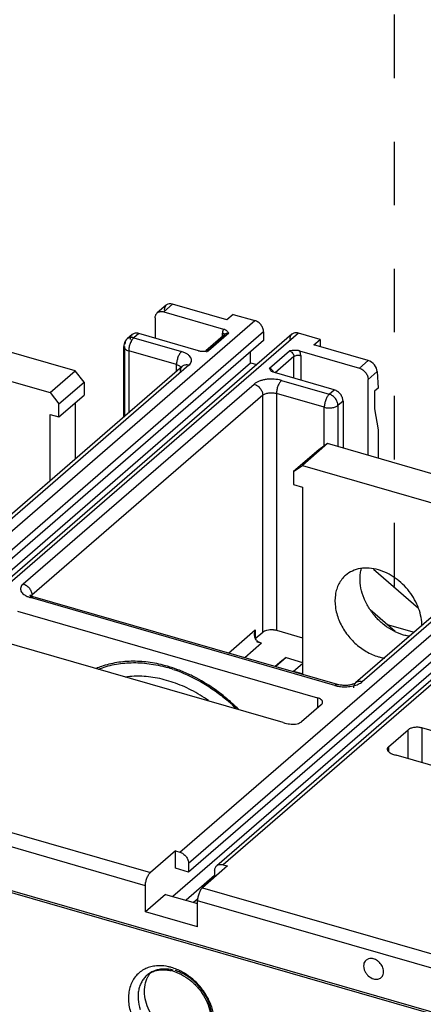
# Model space of a CAD drawing. Units: inches. Extents: x 0 to 34, y -25 to 22.
# Drawn here: x 27.5 to 28.7, y 13.3 to 16.2 of the extents above; entities that cross this region are included whole.
import ezdxf

# ---------------------------------------------------------------- set-up
doc = ezdxf.new("R2010")
doc.units = ezdxf.units.IN
doc.header["$LTSCALE"] = 1.87
doc.header["$MEASUREMENT"] = 0
doc.linetypes.add('DASHED', pattern=[0.2, 0.1, -0.1])
doc.layers.get('0').update_dxf_attribs({"linetype": 'CONTINUOUS'})

msp = doc.modelspace()

# ---------------------------------------------------------------- linework, layer by layer
at = {"color": 4, "linetype": 'DASHED'}
msp.add_line((28.5972, 17.7216), (28.5972, 14.3566), dxfattribs=at)
at = {"color": 6, "linetype": 'Continuous'}
for p, q in [((27.9268, 15.3705), (27.9007, 15.3479)), ((28.1055, 15.3272), (27.9456, 15.3734)), ((27.8944, 15.333), (27.8944, 15.2733)), ((27.92, 15.3512), (28.096, 15.3003)), ((28.1241, 15.3434), (28.1055, 15.3272)), ((28.1241, 15.3434), (28.188, 15.3249)), ((27.6597, 15.177), (27.2122, 15.3062)), ((28.2966, 15.2848), (26.8866, 14.0637)), ((27.8268, 15.284), (27.8121, 15.2712)), ((28.0222, 15.2364), (27.8462, 15.2872)), ((28.1011, 15.2859), (28.0434, 15.236)), ((28.1095, 15.2898), (28.1108, 15.2876)), ((28.2136, 15.292), (28.2136, 15.2664)), ((28.3798, 15.2696), (28.3159, 15.288)), ((28.2136, 15.2664), (26.8037, 14.0454)), ((27.8019, 15.0409), (27.8019, 15.2489)), ((28.3612, 15.2534), (28.3798, 15.2696)), ((28.521, 15.2073), (28.3612, 15.2534)), ((28.3798, 15.2696), (28.3798, 15.248)), ((27.1384, 15.2422), (27.5859, 15.113)), ((28.0439, 15.2354), (28.0517, 15.2364)), ((28.1753, 15.2008), (28.1753, 15.2332)), ((28.3193, 15.2359), (28.4954, 15.1851)), ((26.7579, 13.9733), (28.1753, 15.2008)), ((27.9743, 15.1903), (27.2952, 14.6021)), ((28.1753, 15.2008), (28.1935, 15.1955)), ((27.5859, 15.113), (27.6597, 15.177)), ((27.6853, 15.144), (27.6597, 15.177)), ((28.2455, 15.172), (28.2416, 15.1734)), ((28.4215, 15.1211), (28.2455, 15.172)), ((28.5479, 15.1755), (28.5505, 15.1265)), ((27.6115, 15.0801), (27.6853, 15.144)), ((27.6853, 15.144), (27.6853, 15.1057)), ((28.5209, 14.9284), (28.5209, 15.1521)), ((27.5859, 15.113), (27.6115, 15.0801)), ((27.6115, 15.0417), (27.6853, 15.1057)), ((28.5505, 15.1265), (28.5394, 15.117)), ((28.5394, 15.117), (28.5394, 15.0658)), ((27.6115, 15.0417), (27.6115, 15.0801)), ((27.6597, 15.0835), (27.6597, 14.9178)), ((28.4471, 15.0882), (28.4471, 14.9497)), ((27.5859, 14.8539), (27.5859, 15.0491)), ((27.5859, 15.0491), (27.6115, 15.0417)), ((28.5394, 15.0658), (28.5505, 15.0038)), ((28.5505, 15.0038), (28.5505, 14.9198)), ((28.4013, 14.9629), (28.3275, 14.899)), ((28.4013, 14.9629), (28.3757, 14.9447)), ((28.8488, 14.8337), (28.4013, 14.9629)), ((29.4856, 14.9415), (28.0757, 13.7205)), ((28.3757, 14.9447), (28.3019, 14.8808)), ((29.4027, 14.9231), (27.9927, 13.7021)), ((28.3019, 14.8808), (28.3275, 14.899)), ((28.3275, 14.899), (28.775, 14.7698)), ((28.3019, 14.8808), (28.3019, 14.8424)), ((29.3643, 14.8575), (27.947, 13.6301)), ((28.3019, 14.8424), (28.3275, 14.835)), ((29.1634, 14.847), (28.4843, 14.2589)), ((28.3275, 14.835), (28.3275, 14.2853)), ((28.5366, 14.5935), (28.6687, 14.4792)), ((27.529, 14.5152), (27.5263, 14.5167)), ((27.5275, 14.5134), (27.5278, 14.5114)), ((28.4311, 14.2541), (27.5361, 14.5125)), ((27.49, 14.4695), (28.3723, 14.2148)), ((28.6006, 14.4103), (28.5273, 14.4738)), ((28.1889, 14.3892), (28.211, 14.4084)), ((28.2514, 14.4138), (28.3275, 14.3918)), ((28.5772, 14.4305), (28.6562, 14.4077)), ((28.2709, 14.1418), (27.4142, 14.3891)), ((28.2071, 14.3754), (28.1943, 14.3791)), ((28.267, 14.324), (28.2475, 14.3071)), ((28.2798, 14.3331), (28.2492, 14.3066)), ((28.2798, 14.3331), (28.267, 14.324)), ((28.2798, 14.3331), (28.3275, 14.3193)), ((28.3275, 14.3148), (28.3019, 14.2926)), ((28.3275, 14.2853), (28.3019, 14.2926)), ((25.6283, 14.1737), (30.2568, 12.8376)), ((25.6411, 14.1764), (30.244, 12.8477)), ((28.3831, 14.1946), (28.3253, 14.1446)), ((28.581, 14.0708), (28.6388, 14.1208)), ((29.5613, 13.8715), (28.6791, 14.1262)), ((29.46, 13.7985), (28.6033, 14.0458)), ((27.9544, 13.7643), (27.8806, 13.7004)), ((27.9544, 13.7132), (27.9544, 13.7643)), ((27.9544, 13.7643), (27.9672, 13.7606)), ((27.9927, 13.7021), (27.9544, 13.7132)), ((27.9927, 13.7277), (27.9927, 13.7021)), ((28.1078, 13.72), (28.034, 13.6561)), ((28.095, 13.7237), (28.1078, 13.72)), ((28.0695, 13.6918), (27.9854, 13.619)), ((28.0695, 13.7055), (28.0695, 13.6868)), ((27.8658, 13.5853), (27.8658, 13.662)), ((27.9249, 13.6365), (27.8658, 13.5853)), ((27.9249, 13.6365), (28.0192, 13.6092)), ((28.0181, 13.6217), (28.0075, 13.6126)), ((28.0192, 13.541), (28.0192, 13.6177)), ((28.0192, 13.541), (27.8658, 13.5853)), ((28.5225, 13.4469), (28.5148, 13.4428))]:
    msp.add_line(p, q, dxfattribs=at)
at = {"color": 9, "linetype": 'Continuous'}
for p, q in [((27.9456, 15.3734), (27.92, 15.3512)), ((26.7781, 14.1039), (28.188, 15.3249)), ((28.2136, 15.292), (26.8037, 14.0709)), ((28.3159, 15.288), (26.906, 14.067)), ((27.8462, 15.2872), (27.8314, 15.2744)), ((27.8314, 15.2744), (27.9721, 15.2338)), ((28.0458, 15.2333), (28.098, 15.2785)), ((28.1108, 15.2876), (28.0517, 15.2364)), ((28.0926, 15.2786), (28.0926, 15.2885)), ((28.1011, 15.2859), (28.1011, 15.2859)), ((27.8022, 15.2509), (27.8019, 15.2489)), ((27.8058, 15.0443), (27.8058, 15.2489)), ((27.8166, 15.2361), (27.8166, 15.0537)), ((27.9573, 15.1955), (27.8166, 15.2361)), ((28.2307, 15.1847), (28.2898, 15.2359)), ((28.3026, 15.2194), (28.2472, 15.1715)), ((28.3026, 15.1555), (28.3026, 15.2194)), ((28.3227, 15.2221), (28.3227, 15.1497)), ((27.9937, 15.1935), (27.3145, 14.6054)), ((27.9573, 15.1755), (27.9573, 15.1955)), ((28.4954, 15.1851), (28.521, 15.2073)), ((28.5479, 15.1755), (28.5209, 15.1521)), ((27.5063, 14.55), (28.1855, 15.1381)), ((28.2661, 15.149), (28.4068, 15.1084)), ((28.211, 15.1052), (27.5319, 14.517)), ((28.211, 14.4084), (28.211, 15.1052)), ((28.2514, 15.1106), (28.2514, 14.4138)), ((28.392, 15.07), (28.2514, 15.1106)), ((28.4068, 15.1084), (28.4215, 15.1211)), ((28.392, 14.9563), (28.392, 15.07)), ((28.4471, 15.0882), (28.4323, 15.0754)), ((28.4323, 15.0754), (28.4323, 14.9539)), ((27.9672, 13.7606), (29.3771, 14.9817)), ((29.4027, 14.9487), (27.9927, 13.7277)), ((29.505, 14.9448), (28.095, 13.7237)), ((29.1828, 14.8503), (28.5036, 14.2621)), ((28.4229, 14.2513), (27.5279, 14.5097)), ((27.5294, 14.5143), (27.5308, 14.516)), ((27.5308, 14.516), (27.5319, 14.517)), ((27.5319, 14.517), (27.5319, 14.5141)), ((28.1103, 14.3467), (28.1889, 14.4148)), ((28.1889, 14.4148), (28.1889, 14.3914)), ((28.2071, 14.3754), (28.158, 14.3329)), ((28.1943, 14.3791), (28.1943, 14.3825)), ((28.3723, 14.2148), (28.3723, 14.1853)), ((28.6388, 14.0356), (28.6388, 14.1208)), ((28.6791, 14.1262), (28.6791, 14.0239)), ((28.581, 14.0708), (28.581, 14.0567)), ((26.8449, 13.9994), (27.8806, 13.7004)), ((27.8658, 13.662), (26.8302, 13.961)), ((28.034, 13.6561), (29.0697, 13.3571)), ((29.0549, 13.3188), (28.0192, 13.6177))]:
    msp.add_line(p, q, dxfattribs=at)
for centre, radius, start, end in [((28.1066, 15.2796), 0.00834, 131.1446, 145.4473), ((28.226, 15.1674), 0.0176, 19.3071, 26.2695), ((27.5523, 14.5919), 0.0857, 250.5636, 253.5159), ((27.9034, 13.3382), 0.0877, 109.7575, 118.9134), ((27.8973, 13.2688), 0.159, 70.4791, 73.4782)]:
    msp.add_arc(centre, radius, start, end, dxfattribs=at)
at = {"color": 6, "linetype": 'Continuous'}
for centre, radius, start, end in [((27.8316, 15.2489), 0.0297, 164.6912, 179.9583), ((27.8314, 15.2489), 0.0295, 130.891, 164.6587), ((28.0304, 15.3689), 0.1341, 274.9762, 275.781), ((28.2179, 15.1608), 0.0243, 37.8997, 43.9989), ((28.2494, 15.1913), 0.0195, 224.0047, 233.851), ((27.5124, 14.5096), 0.0156, 0.2045, 6.7478), ((28.239, 14.371), 0.0445, 73.9238, 76.1183), ((28.2191, 14.4112), 0.038, 229.0978, 232.2325), ((27.8206, 14.0663), 0.2549, 109.2834, 112.8189), ((27.8177, 13.9108), 0.409, 71.4325, 74.0691), ((27.8134, 13.9007), 0.4236, 69.5754, 73.8567), ((27.8023, 13.8717), 0.4546, 64.6691, 69.5465), ((27.7954, 13.8569), 0.471, 62.9538, 64.6777), ((27.7607, 13.8014), 0.5365, 50.1022, 52.932), ((27.7608, 13.8009), 0.5335, 49.0884, 50.1379), ((27.7561, 13.7959), 0.5437, 49.032, 50.1044), ((27.7551, 13.7943), 0.5422, 45.8635, 49.0859), ((27.7536, 13.7931), 0.5475, 47.7808, 49.0319), ((27.7505, 13.7896), 0.5521, 45.0459, 47.7787), ((27.9146, 13.2977), 0.1173, 73.8825, 77.0423), ((27.9131, 13.2926), 0.1225, 71.885, 73.894)]:
    msp.add_arc(centre, radius, start, end, dxfattribs=at)
for centre, start_param, end_param in [((27.9469, 15.3489), 5.373083, 6.943879), ((28.5223, 15.1828), -2.480899, -0.910103)]:
    msp.add_ellipse(centre, major_axis=(-0.021, 0.0208), ratio=0.704245, start_param=start_param, end_param=end_param, dxfattribs=at)
for points, knots in [([(27.8944, 15.333), (27.8944, 15.3345), (27.8947, 15.3374), (27.8959, 15.3415), (27.8979, 15.3451), (27.8997, 15.3471), (27.9007, 15.3479)], [0, 0, 0, 0, 0.265661, 0.519437, 0.762679, 1, 1, 1, 1]), ([(27.9007, 15.3479), (27.9019, 15.349), (27.9046, 15.3507), (27.9094, 15.3521), (27.9147, 15.3523), (27.9182, 15.3517), (27.92, 15.3512)], [0, 0, 0, 0, 0.233109, 0.474247, 0.729506, 1, 1, 1, 1]), ([(28.2136, 15.292), (28.2136, 15.2955), (28.2121, 15.3028), (28.2065, 15.3126), (28.1983, 15.3205), (28.1915, 15.3239), (28.188, 15.3249)], [0, 0, 0, 0, 0.238017, 0.494383, 0.753893, 1, 1, 1, 1]), ([(27.8269, 15.284), (27.8259, 15.2831), (27.824, 15.2811), (27.8221, 15.2775), (27.8209, 15.2734), (27.8206, 15.2705), (27.8206, 15.269)], [0, 0, 0, 0, 0.237321, 0.480563, 0.734339, 1, 1, 1, 1]), ([(27.8462, 15.2872), (27.8444, 15.2877), (27.8409, 15.2884), (27.8356, 15.2882), (27.8308, 15.2868), (27.8281, 15.285), (27.8269, 15.284)], [0, 0, 0, 0, 0.270494, 0.525752, 0.76689, 1, 1, 1, 1]), ([(28.096, 15.3003), (28.0977, 15.2999), (28.1009, 15.2986), (28.1048, 15.296), (28.1076, 15.293), (28.1089, 15.2909), (28.1095, 15.2898)], [0, 0, 0, 0, 0.305568, 0.566267, 0.792784, 1, 1, 1, 1]), ([(28.2966, 15.2848), (28.2956, 15.2839), (28.2938, 15.2819), (28.2918, 15.2783), (28.2906, 15.2742), (28.2903, 15.2713), (28.2903, 15.2698)], [0, 0, 0, 0, 0.237321, 0.480563, 0.734339, 1, 1, 1, 1]), ([(28.3159, 15.288), (28.3141, 15.2885), (28.3106, 15.2892), (28.3053, 15.289), (28.3005, 15.2876), (28.2978, 15.2858), (28.2966, 15.2848)], [0, 0, 0, 0, 0.270494, 0.525752, 0.76689, 1, 1, 1, 1]), ([(28.0222, 15.2364), (28.0237, 15.236), (28.027, 15.2353), (28.0336, 15.2348), (28.0387, 15.235), (28.042, 15.2353)], [0, 0, 0, 0, 0.239832, 0.492613, 1, 1, 1, 1]), ([(28.3193, 15.2359), (28.3182, 15.2362), (28.3158, 15.2367), (28.3109, 15.2374), (28.3046, 15.2375), (28.2972, 15.2368), (28.2922, 15.2362), (28.2898, 15.2359)], [0, 0, 0, 0, 0.118872, 0.243944, 0.498509, 0.751132, 1, 1, 1, 1]), ([(28.2354, 15.1778), (28.2344, 15.1788), (28.2327, 15.1811), (28.2314, 15.1835), (28.2307, 15.1847)], [0, 0, 0, 0, 0.516199, 1, 1, 1, 1]), ([(28.4954, 15.1851), (28.4988, 15.1841), (28.5056, 15.1806), (28.5138, 15.1727), (28.5194, 15.1629), (28.5209, 15.1556), (28.5209, 15.1521)], [0, 0, 0, 0, 0.246106, 0.505615, 0.761982, 1, 1, 1, 1]), ([(28.2416, 15.1734), (28.2412, 15.1736), (28.24, 15.1742), (28.2388, 15.175), (28.238, 15.1756)], [0, 0, 0, 0, 0.263671, 1, 1, 1, 1]), ([(28.4471, 15.0882), (28.4471, 15.0917), (28.4456, 15.099), (28.44, 15.1088), (28.4318, 15.1167), (28.425, 15.1201), (28.4215, 15.1211)], [0, 0, 0, 0, 0.238017, 0.494383, 0.753893, 1, 1, 1, 1]), ([(28.5512, 14.5914), (28.5424, 14.594), (28.5247, 14.5973), (28.4984, 14.5964), (28.4744, 14.5892), (28.4606, 14.5804), (28.4546, 14.5752)], [0, 0, 0, 0, 0.270872, 0.525715, 0.766735, 1, 1, 1, 1]), ([(28.6251, 14.3997), (28.6047, 14.4055), (28.5754, 14.4214), (28.5436, 14.4511), (28.5233, 14.4777), (28.5082, 14.5068), (28.4989, 14.537), (28.4965, 14.5624), (28.4981, 14.5816), (28.5, 14.5908), (28.5012, 14.5952)], [0, 0, 0, 0, 0.251179, 0.38344, 0.51612, 0.646234, 0.771206, 0.889245, 0.945533, 1, 1, 1, 1]), ([(28.6791, 14.4261), (28.6791, 14.4347), (28.6774, 14.4523), (28.6701, 14.4785), (28.6583, 14.5041), (28.6424, 14.5281), (28.623, 14.5497), (28.5941, 14.5736), (28.5687, 14.5864), (28.5512, 14.5914)], [0, 0, 0, 0, 0.116102, 0.238157, 0.36493, 0.494645, 0.625192, 0.754355, 1, 1, 1, 1]), ([(28.4546, 14.5752), (28.4506, 14.5717), (28.4432, 14.564), (28.4344, 14.5503), (28.428, 14.5349), (28.4228, 14.5121), (28.4231, 14.4874), (28.4282, 14.4627), (28.4369, 14.4372), (28.4502, 14.4129), (28.4672, 14.3909), (28.4818, 14.3757), (28.4978, 14.3624), (28.5149, 14.3511), (28.5327, 14.342), (28.545, 14.3375), (28.5512, 14.3357)], [0, 0, 0, 0, 0.05184, 0.104478, 0.158619, 0.214788, 0.333982, 0.397317, 0.462741, 0.597947, 0.666862, 0.735771, 0.804064, 0.871214, 0.93672, 1, 1, 1, 1]), ([(27.5263, 14.5167), (27.5262, 14.5168), (27.526, 14.5169), (27.5258, 14.5171), (27.5256, 14.5172), (27.5256, 14.5173), (27.5255, 14.5173), (27.5256, 14.5173), (27.5256, 14.5173), (27.5257, 14.5172), (27.5258, 14.517), (27.526, 14.5167), (27.5263, 14.5163), (27.5267, 14.5156), (27.5271, 14.5146), (27.5273, 14.5138), (27.5275, 14.5134)], [0, 0, 0, 0, 0.069037, 0.121325, 0.156637, 0.175591, 0.179131, 0.179469, 0.191472, 0.218255, 0.259486, 0.314889, 0.38358, 0.555252, 0.763889, 1, 1, 1, 1]), ([(27.5361, 14.5125), (27.5348, 14.5128), (27.5324, 14.5136), (27.53, 14.5146), (27.529, 14.5152)], [0, 0, 0, 0, 0.548091, 1, 1, 1, 1]), ([(28.1869, 14.4019), (28.1869, 14.4029), (28.1871, 14.4073), (28.1879, 14.4116), (28.1889, 14.4148)], [0, 0, 0, 0, 0.249549, 1, 1, 1, 1]), ([(28.211, 14.4084), (28.2126, 14.4098), (28.2167, 14.4122), (28.2237, 14.4145), (28.2318, 14.4158), (28.2375, 14.4158), (28.2404, 14.4156)], [0, 0, 0, 0, 0.205796, 0.449761, 0.719721, 1, 1, 1, 1]), ([(28.2404, 14.4156), (28.2412, 14.4156), (28.2443, 14.4153), (28.2474, 14.4148), (28.2497, 14.4142)], [0, 0, 0, 0, 0.256639, 1, 1, 1, 1]), ([(28.1899, 14.3883), (28.1895, 14.3889), (28.1884, 14.3914), (28.1877, 14.3941), (28.1874, 14.3961)], [0, 0, 0, 0, 0.250629, 1, 1, 1, 1]), ([(28.1943, 14.3825), (28.1938, 14.3829), (28.1921, 14.3846), (28.1907, 14.3867), (28.1899, 14.3883)], [0, 0, 0, 0, 0.250259, 1, 1, 1, 1]), ([(28.2071, 14.3754), (28.2061, 14.3757), (28.2021, 14.3771), (28.1984, 14.3793), (28.1959, 14.3812)], [0, 0, 0, 0, 0.241562, 1, 1, 1, 1]), ([(28.644, 14.3956), (28.6424, 14.3958), (28.636, 14.3968), (28.6297, 14.3983), (28.6251, 14.3997)], [0, 0, 0, 0, 0.246532, 1, 1, 1, 1]), ([(27.7279, 14.2991), (27.7429, 14.3051), (27.7746, 14.3144), (27.8249, 14.3197), (27.8774, 14.3166), (27.9125, 14.3091), (27.93, 14.3041)], [0, 0, 0, 0, 0.235121, 0.4792, 0.733954, 1, 1, 1, 1]), ([(27.9312, 14.3076), (27.9144, 14.3125), (27.8808, 14.3198), (27.8304, 14.3237), (27.7819, 14.3198), (27.751, 14.3121), (27.7364, 14.3069)], [0, 0, 0, 0, 0.265168, 0.519941, 0.764371, 1, 1, 1, 1]), ([(28.5512, 14.3357), (28.5528, 14.3353), (28.559, 14.3336), (28.5654, 14.3323), (28.5701, 14.3317)], [0, 0, 0, 0, 0.253542, 1, 1, 1, 1]), ([(27.948, 14.2985), (27.9757, 14.2892), (28.0163, 14.2707), (28.0668, 14.2388), (28.091, 14.2202), (28.1028, 14.2104)], [0, 0, 0, 0, 0.489424, 0.742875, 1, 1, 1, 1]), ([(27.842, 14.2785), (27.8389, 14.2785), (27.827, 14.2782), (27.8151, 14.2773), (27.8062, 14.2761)], [0, 0, 0, 0, 0.253215, 1, 1, 1, 1]), ([(28.0519, 14.2068), (28.0356, 14.2182), (28.0021, 14.2385), (27.9491, 14.2612), (27.8955, 14.2752), (27.8595, 14.2785), (27.842, 14.2785)], [0, 0, 0, 0, 0.264902, 0.520816, 0.76612, 1, 1, 1, 1]), ([(28.0841, 14.2295), (28.0782, 14.234), (28.0544, 14.2512), (28.0291, 14.2664), (28.0096, 14.2764)], [0, 0, 0, 0, 0.253263, 1, 1, 1, 1]), ([(28.4843, 14.2589), (28.484, 14.2586), (28.4831, 14.258), (28.4813, 14.2569), (28.4787, 14.2557), (28.4767, 14.255), (28.4755, 14.2546)], [0, 0, 0, 0, 0.117045, 0.330469, 0.630448, 1, 1, 1, 1]), ([(28.4416, 14.252), (28.4406, 14.2521), (28.4371, 14.2526), (28.4336, 14.2534), (28.4311, 14.2541)], [0, 0, 0, 0, 0.264864, 1, 1, 1, 1]), ([(28.4659, 14.2523), (28.4619, 14.2517), (28.4538, 14.251), (28.4456, 14.2515), (28.4416, 14.252)], [0, 0, 0, 0, 0.497052, 1, 1, 1, 1]), ([(28.4755, 14.2546), (28.4748, 14.2544), (28.4716, 14.2534), (28.4684, 14.2528), (28.4659, 14.2523)], [0, 0, 0, 0, 0.230671, 1, 1, 1, 1]), ([(28.387, 14.202), (28.387, 14.2026), (28.3868, 14.204), (28.3861, 14.2059), (28.3848, 14.2077), (28.3824, 14.2102), (28.3782, 14.2128), (28.3744, 14.2142), (28.3723, 14.2148)], [0, 0, 0, 0, 0.093551, 0.191593, 0.297912, 0.414959, 0.685026, 1, 1, 1, 1]), ([(28.3831, 14.1946), (28.3837, 14.1951), (28.3848, 14.1962), (28.3861, 14.1981), (28.3868, 14.2), (28.387, 14.2013), (28.387, 14.202)], [0, 0, 0, 0, 0.280991, 0.537568, 0.774519, 1, 1, 1, 1]), ([(28.2709, 14.1418), (28.2727, 14.1412), (28.2804, 14.1392), (28.2883, 14.138), (28.2943, 14.1374)], [0, 0, 0, 0, 0.240972, 1, 1, 1, 1]), ([(28.2943, 14.1374), (28.2973, 14.1372), (28.3033, 14.1371), (28.3118, 14.1383), (28.3183, 14.1404), (28.3226, 14.1426), (28.3245, 14.1439), (28.3253, 14.1446)], [0, 0, 0, 0, 0.277799, 0.547814, 0.792952, 0.90226, 1, 1, 1, 1]), ([(28.6791, 14.1262), (28.6774, 14.1267), (28.6738, 14.1275), (28.6663, 14.1284), (28.6587, 14.1281), (28.6514, 14.1268), (28.6465, 14.1253), (28.6423, 14.1233), (28.6398, 14.1217), (28.6388, 14.1208)], [0, 0, 0, 0, 0.128422, 0.263732, 0.537445, 0.668542, 0.791121, 0.902321, 1, 1, 1, 1]), ([(28.581, 14.0708), (28.5799, 14.0698), (28.5784, 14.068), (28.5774, 14.0654), (28.5772, 14.064), (28.5772, 14.0634)], [0, 0, 0, 0, 0.535488, 0.773062, 1, 1, 1, 1]), ([(28.5772, 14.0634), (28.5772, 14.0627), (28.5774, 14.0611), (28.5781, 14.0597), (28.5785, 14.059)], [0, 0, 0, 0, 0.485384, 1, 1, 1, 1]), ([(28.5785, 14.059), (28.5788, 14.0585), (28.5803, 14.0564), (28.5824, 14.0548), (28.5841, 14.0538)], [0, 0, 0, 0, 0.223958, 1, 1, 1, 1]), ([(28.5841, 14.0538), (28.587, 14.0521), (28.5933, 14.0491), (28.5998, 14.0468), (28.6033, 14.0458)], [0, 0, 0, 0, 0.477437, 1, 1, 1, 1]), ([(27.9672, 13.7606), (27.9707, 13.7596), (27.9775, 13.7562), (27.9857, 13.7483), (27.9912, 13.7385), (27.9927, 13.7312), (27.9927, 13.7277)], [0, 0, 0, 0, 0.246106, 0.505615, 0.761982, 1, 1, 1, 1]), ([(28.0695, 13.7055), (28.0695, 13.707), (28.0697, 13.7099), (28.0709, 13.714), (28.0729, 13.7176), (28.0747, 13.7196), (28.0757, 13.7205)], [0, 0, 0, 0, 0.265661, 0.519437, 0.762679, 1, 1, 1, 1]), ([(28.0757, 13.7205), (28.0769, 13.7215), (28.0797, 13.7233), (28.0845, 13.7247), (28.0897, 13.7249), (28.0933, 13.7242), (28.095, 13.7237)], [0, 0, 0, 0, 0.233109, 0.474247, 0.729506, 1, 1, 1, 1]), ([(27.8658, 13.662), (27.8658, 13.6638), (27.866, 13.6674), (27.8672, 13.6748), (27.8693, 13.6821), (27.8722, 13.6889), (27.8748, 13.6935), (27.8775, 13.6973), (27.8795, 13.6995), (27.8806, 13.7004)], [0, 0, 0, 0, 0.124393, 0.257465, 0.531304, 0.663982, 0.788556, 0.901535, 1, 1, 1, 1]), ([(28.034, 13.6561), (28.033, 13.6552), (28.0309, 13.653), (28.0282, 13.6492), (28.0257, 13.6446), (28.0227, 13.6378), (28.0206, 13.6305), (28.0195, 13.6231), (28.0192, 13.6195), (28.0192, 13.6177)], [0, 0, 0, 0, 0.098464, 0.211443, 0.336016, 0.468694, 0.742534, 0.875606, 1, 1, 1, 1]), ([(28.532, 13.4475), (28.5312, 13.4476), (28.528, 13.4479), (28.5248, 13.4475), (28.5225, 13.4469)], [0, 0, 0, 0, 0.259781, 1, 1, 1, 1]), ([(28.5371, 13.4465), (28.5366, 13.4466), (28.535, 13.4471), (28.5333, 13.4474), (28.532, 13.4475)], [0, 0, 0, 0, 0.254448, 1, 1, 1, 1]), ([(28.5516, 13.4385), (28.5505, 13.4394), (28.5461, 13.4428), (28.541, 13.4454), (28.5371, 13.4465)], [0, 0, 0, 0, 0.259048, 1, 1, 1, 1]), ([(28.5148, 13.4428), (28.513, 13.4412), (28.5098, 13.4371), (28.5075, 13.4295), (28.5076, 13.421), (28.5101, 13.4123), (28.5146, 13.404), (28.5228, 13.3945), (28.5312, 13.3894), (28.5371, 13.3877)], [0, 0, 0, 0, 0.104443, 0.214744, 0.334361, 0.463333, 0.59902, 0.737065, 1, 1, 1, 1]), ([(28.5593, 13.3914), (28.5607, 13.3927), (28.5632, 13.3956), (28.5657, 13.4011), (28.5667, 13.4073), (28.5661, 13.4163), (28.5626, 13.4253), (28.557, 13.4333), (28.5535, 13.4369), (28.5516, 13.4385)], [0, 0, 0, 0, 0.105636, 0.215004, 0.330833, 0.454328, 0.720336, 0.860211, 1, 1, 1, 1]), ([(27.9721, 13.2116), (27.9628, 13.2142), (27.9443, 13.222), (27.9236, 13.2362), (27.9084, 13.2501), (27.8945, 13.2655), (27.8801, 13.2868), (27.8682, 13.3145), (27.8626, 13.3426), (27.8637, 13.3695), (27.8691, 13.3861), (27.8729, 13.3934)], [0, 0, 0, 0, 0.125181, 0.256514, 0.32359, 0.391012, 0.52488, 0.654768, 0.777908, 0.892838, 1, 1, 1, 1]), ([(27.8707, 13.3985), (27.8738, 13.4012), (27.8808, 13.4061), (27.8887, 13.4095), (27.8928, 13.4109)], [0, 0, 0, 0, 0.490621, 1, 1, 1, 1]), ([(27.8729, 13.3934), (27.8735, 13.3945), (27.8758, 13.3987), (27.8785, 13.4028), (27.8808, 13.4056)], [0, 0, 0, 0, 0.25247, 1, 1, 1, 1]), ([(27.8928, 13.4109), (27.9, 13.4133), (27.9119, 13.4151), (27.9281, 13.4144), (27.9366, 13.4129), (27.9409, 13.412)], [0, 0, 0, 0, 0.471794, 0.728792, 1, 1, 1, 1]), ([(27.9512, 13.4091), (27.9699, 13.403), (27.9919, 13.3898), (28.0137, 13.3692), (28.0274, 13.3537), (28.0417, 13.3324), (28.0535, 13.3051), (28.0584, 13.2818), (28.059, 13.264), (28.0575, 13.248), (28.0542, 13.2366), (28.0509, 13.2298)], [0, 0, 0, 0, 0.259255, 0.327842, 0.396778, 0.533363, 0.664941, 0.787864, 0.845332, 0.899794, 1, 1, 1, 1]), ([(28.5371, 13.3877), (28.5391, 13.3871), (28.5432, 13.3864), (28.5492, 13.3866), (28.5547, 13.3882), (28.5579, 13.3902), (28.5593, 13.3914)], [0, 0, 0, 0, 0.270559, 0.525737, 0.76683, 1, 1, 1, 1])]:
    msp.add_open_spline(points, degree=3, knots=knots, dxfattribs=at)
at = {"color": 9, "linetype": 'Continuous'}
for points, knots in [([(27.8216, 15.2753), (27.8198, 15.2751), (27.8164, 15.2742), (27.8134, 15.2723), (27.8121, 15.2712)], [0, 0, 0, 0, 0.509781, 1, 1, 1, 1]), ([(27.8314, 15.2744), (27.8306, 15.2747), (27.8274, 15.2755), (27.824, 15.2756), (27.8216, 15.2753)], [0, 0, 0, 0, 0.260293, 1, 1, 1, 1]), ([(27.8314, 15.2744), (27.8301, 15.2733), (27.8275, 15.2704), (27.8254, 15.2671), (27.8244, 15.2653)], [0, 0, 0, 0, 0.460121, 1, 1, 1, 1]), ([(28.096, 15.3003), (28.0949, 15.2987), (28.0931, 15.2949), (28.0926, 15.2907), (28.0926, 15.2885)], [0, 0, 0, 0, 0.482982, 1, 1, 1, 1]), ([(28.0926, 15.2885), (28.094, 15.2882), (28.0963, 15.2872), (28.0984, 15.2856), (28.0991, 15.2847)], [0, 0, 0, 0, 0.555218, 1, 1, 1, 1]), ([(28.098, 15.2785), (28.098, 15.2795), (28.0983, 15.2816), (28.0992, 15.2835), (28.0997, 15.2844)], [0, 0, 0, 0, 0.51525, 1, 1, 1, 1]), ([(28.1011, 15.2859), (28.1014, 15.2861), (28.1023, 15.2869), (28.1035, 15.2874), (28.1044, 15.2877)], [0, 0, 0, 0, 0.247362, 1, 1, 1, 1]), ([(28.1044, 15.2877), (28.1049, 15.2878), (28.107, 15.2883), (28.1092, 15.288), (28.1108, 15.2876)], [0, 0, 0, 0, 0.23849, 1, 1, 1, 1]), ([(27.8019, 15.2489), (27.8019, 15.2482), (27.8021, 15.2469), (27.8028, 15.245), (27.8041, 15.2431), (27.8066, 15.2407), (27.8107, 15.2381), (27.8146, 15.2367), (27.8166, 15.2361)], [0, 0, 0, 0, 0.09355, 0.191605, 0.297948, 0.415019, 0.685077, 1, 1, 1, 1]), ([(27.8058, 15.2563), (27.805, 15.2555), (27.8034, 15.2539), (27.8024, 15.2519), (27.8022, 15.2509)], [0, 0, 0, 0, 0.532143, 1, 1, 1, 1]), ([(27.8121, 15.2712), (27.8111, 15.2703), (27.8093, 15.2683), (27.8073, 15.2647), (27.8061, 15.2606), (27.8058, 15.2577), (27.8058, 15.2563)], [0, 0, 0, 0, 0.237342, 0.480598, 0.73436, 1, 1, 1, 1]), ([(27.821, 15.2579), (27.8196, 15.2543), (27.818, 15.2488), (27.8169, 15.2414), (27.8166, 15.2378), (27.8166, 15.2361)], [0, 0, 0, 0, 0.515459, 0.765892, 1, 1, 1, 1]), ([(27.8244, 15.2653), (27.8241, 15.2647), (27.8228, 15.2623), (27.8217, 15.2598), (27.821, 15.2579)], [0, 0, 0, 0, 0.242013, 1, 1, 1, 1]), ([(27.9721, 15.2338), (27.971, 15.2329), (27.969, 15.2308), (27.9662, 15.2269), (27.9637, 15.2224), (27.9608, 15.2155), (27.9586, 15.2082), (27.9575, 15.2008), (27.9573, 15.1972), (27.9573, 15.1955)], [0, 0, 0, 0, 0.098454, 0.211418, 0.335994, 0.468689, 0.742557, 0.875615, 1, 1, 1, 1]), ([(27.9937, 15.1935), (27.9954, 15.1951), (27.9985, 15.1984), (28.0009, 15.2033), (28.0016, 15.2073), (28.0015, 15.2102), (28.0008, 15.2132), (27.9991, 15.2171), (27.9954, 15.2218), (27.9892, 15.2267), (27.9812, 15.2308), (27.9752, 15.2329), (27.9721, 15.2338)], [0, 0, 0, 0, 0.120475, 0.22649, 0.276327, 0.325654, 0.375909, 0.428425, 0.543882, 0.677575, 0.83048, 1, 1, 1, 1]), ([(28.0517, 15.2364), (28.0504, 15.2368), (28.0476, 15.2372), (28.0448, 15.2365), (28.0437, 15.2359)], [0, 0, 0, 0, 0.522222, 1, 1, 1, 1]), ([(28.2898, 15.2359), (28.2915, 15.2354), (28.2949, 15.2337), (28.299, 15.2297), (28.3018, 15.2248), (28.3026, 15.2212), (28.3026, 15.2194)], [0, 0, 0, 0, 0.245859, 0.505622, 0.762216, 1, 1, 1, 1]), ([(28.3026, 15.2194), (28.3031, 15.2199), (28.3043, 15.2207), (28.3073, 15.222), (28.3117, 15.2231), (28.3172, 15.2232), (28.321, 15.2226), (28.3227, 15.2221)], [0, 0, 0, 0, 0.09753, 0.208869, 0.462456, 0.736692, 1, 1, 1, 1]), ([(28.3227, 15.2221), (28.3227, 15.2244), (28.3221, 15.2292), (28.3204, 15.2337), (28.3193, 15.2359)], [0, 0, 0, 0, 0.484776, 1, 1, 1, 1]), ([(27.9573, 15.1955), (27.9589, 15.195), (27.9619, 15.194), (27.9659, 15.1919), (27.969, 15.1895), (27.9705, 15.1875), (27.971, 15.1865)], [0, 0, 0, 0, 0.296908, 0.564621, 0.798233, 1, 1, 1, 1]), ([(27.9743, 15.1903), (27.9733, 15.1893), (27.9714, 15.1872), (27.97, 15.1847), (27.9695, 15.1833)], [0, 0, 0, 0, 0.493147, 1, 1, 1, 1]), ([(27.9937, 15.1935), (27.9919, 15.194), (27.9884, 15.1947), (27.9831, 15.1945), (27.9783, 15.1931), (27.9755, 15.1913), (27.9743, 15.1903)], [0, 0, 0, 0, 0.270493, 0.525723, 0.766864, 1, 1, 1, 1]), ([(28.2371, 15.1812), (28.2367, 15.1816), (28.2347, 15.1831), (28.2325, 15.1842), (28.2307, 15.1847)], [0, 0, 0, 0, 0.259812, 1, 1, 1, 1]), ([(27.9695, 15.1833), (27.9693, 15.1827), (27.9684, 15.1801), (27.9681, 15.1774), (27.9681, 15.1753)], [0, 0, 0, 0, 0.242498, 1, 1, 1, 1]), ([(28.2418, 15.1752), (28.2415, 15.1757), (28.2403, 15.178), (28.2386, 15.1799), (28.2371, 15.1812)], [0, 0, 0, 0, 0.248282, 1, 1, 1, 1]), ([(28.2661, 15.149), (28.259, 15.1509), (28.2478, 15.1528), (28.2328, 15.153), (28.2214, 15.1521), (28.2107, 15.1501), (28.2009, 15.1471), (28.1924, 15.1432), (28.1876, 15.1399), (28.1855, 15.1381)], [0, 0, 0, 0, 0.263464, 0.401101, 0.53744, 0.668559, 0.790913, 0.901878, 1, 1, 1, 1]), ([(28.1855, 15.1381), (28.1889, 15.1371), (28.1957, 15.1337), (28.2039, 15.1258), (28.2095, 15.116), (28.211, 15.1087), (28.211, 15.1052)], [0, 0, 0, 0, 0.246085, 0.505617, 0.762005, 1, 1, 1, 1]), ([(28.2661, 15.149), (28.2651, 15.1481), (28.263, 15.1459), (28.2603, 15.142), (28.2578, 15.1375), (28.2548, 15.1306), (28.2527, 15.1233), (28.2516, 15.116), (28.2514, 15.1123), (28.2514, 15.1106)], [0, 0, 0, 0, 0.098455, 0.211419, 0.335995, 0.468689, 0.742556, 0.875615, 1, 1, 1, 1]), ([(28.211, 15.1052), (28.2121, 15.1061), (28.2145, 15.1077), (28.2187, 15.1097), (28.2236, 15.1112), (28.2309, 15.1125), (28.2385, 15.1128), (28.246, 15.1119), (28.2496, 15.1111), (28.2514, 15.1106)], [0, 0, 0, 0, 0.097677, 0.208851, 0.331428, 0.462543, 0.736285, 0.871584, 1, 1, 1, 1]), ([(28.4068, 15.1084), (28.4057, 15.1075), (28.4037, 15.1053), (28.401, 15.1014), (28.3984, 15.0969), (28.3955, 15.09), (28.3934, 15.0827), (28.3922, 15.0754), (28.392, 15.0717), (28.392, 15.07)], [0, 0, 0, 0, 0.098454, 0.211418, 0.335995, 0.46869, 0.742558, 0.875616, 1, 1, 1, 1]), ([(28.4323, 15.0754), (28.4323, 15.0789), (28.4308, 15.0862), (28.4253, 15.096), (28.4171, 15.1039), (28.4103, 15.1073), (28.4068, 15.1084)], [0, 0, 0, 0, 0.237997, 0.494383, 0.753913, 1, 1, 1, 1]), ([(28.392, 15.07), (28.3937, 15.0695), (28.3974, 15.0687), (28.4048, 15.0678), (28.4125, 15.0681), (28.4197, 15.0694), (28.4246, 15.0709), (28.4289, 15.0729), (28.4313, 15.0745), (28.4323, 15.0754)], [0, 0, 0, 0, 0.128416, 0.263715, 0.537457, 0.668571, 0.791149, 0.902323, 1, 1, 1, 1]), ([(27.5063, 14.55), (27.5047, 14.5485), (27.5017, 14.5454), (27.4989, 14.54), (27.4981, 14.5342), (27.4996, 14.5285), (27.5032, 14.5232), (27.5086, 14.5184), (27.5156, 14.5142), (27.5209, 14.512), (27.5237, 14.511)], [0, 0, 0, 0, 0.123764, 0.233298, 0.334706, 0.437883, 0.552132, 0.683149, 0.832834, 1, 1, 1, 1]), ([(27.5063, 14.55), (27.5098, 14.549), (27.5166, 14.5456), (27.5248, 14.5377), (27.5304, 14.5279), (27.5319, 14.5206), (27.5319, 14.517)], [0, 0, 0, 0, 0.246085, 0.505616, 0.762004, 1, 1, 1, 1]), ([(27.5279, 14.5097), (27.5288, 14.5104), (27.5306, 14.5117), (27.5326, 14.5125), (27.5336, 14.5126)], [0, 0, 0, 0, 0.543991, 1, 1, 1, 1]), ([(27.5336, 14.5126), (27.5338, 14.5126), (27.5347, 14.5127), (27.5355, 14.5126), (27.5361, 14.5125)], [0, 0, 0, 0, 0.259379, 1, 1, 1, 1]), ([(28.4765, 14.2499), (28.4793, 14.2505), (28.4845, 14.2519), (28.4918, 14.2547), (28.4982, 14.2581), (28.502, 14.2607), (28.5036, 14.2621)], [0, 0, 0, 0, 0.28077, 0.542815, 0.783042, 1, 1, 1, 1]), ([(28.4843, 14.2589), (28.4833, 14.258), (28.4815, 14.256), (28.4795, 14.2524), (28.4783, 14.2483), (28.478, 14.2454), (28.478, 14.2439)], [0, 0, 0, 0, 0.237345, 0.480601, 0.734361, 1, 1, 1, 1]), ([(28.5036, 14.2621), (28.5019, 14.2626), (28.4983, 14.2633), (28.4931, 14.2631), (28.4882, 14.2617), (28.4855, 14.2599), (28.4843, 14.2589)], [0, 0, 0, 0, 0.270491, 0.525721, 0.766863, 1, 1, 1, 1]), ([(28.4229, 14.2513), (28.4236, 14.2519), (28.425, 14.2529), (28.4271, 14.254), (28.4292, 14.2544), (28.4305, 14.2543), (28.4311, 14.2541)], [0, 0, 0, 0, 0.297787, 0.55893, 0.7888, 1, 1, 1, 1]), ([(28.4229, 14.2513), (28.4243, 14.2509), (28.43, 14.2495), (28.4358, 14.2485), (28.4402, 14.248)], [0, 0, 0, 0, 0.241449, 1, 1, 1, 1]), ([(28.4402, 14.248), (28.4463, 14.2474), (28.4585, 14.247), (28.4707, 14.2486), (28.4765, 14.2499)], [0, 0, 0, 0, 0.506188, 1, 1, 1, 1]), ([(27.9065, 13.4264), (27.9009, 13.4264), (27.8897, 13.4254), (27.8789, 13.4226), (27.8737, 13.4208)], [0, 0, 0, 0, 0.509268, 1, 1, 1, 1]), ([(27.9475, 13.4137), (27.9384, 13.4159), (27.9245, 13.4175), (27.9066, 13.4157), (27.8981, 13.4134), (27.8941, 13.412)], [0, 0, 0, 0, 0.517748, 0.762916, 1, 1, 1, 1]), ([(27.9425, 13.4212), (27.9395, 13.4221), (27.9277, 13.425), (27.9155, 13.4265), (27.9065, 13.4264)], [0, 0, 0, 0, 0.257283, 1, 1, 1, 1]), ([(28.0578, 13.2092), (28.0621, 13.2175), (28.0684, 13.2361), (28.07, 13.2663), (28.0644, 13.298), (28.0518, 13.3294), (28.033, 13.3588), (28.013, 13.3803), (27.995, 13.3951), (27.9762, 13.4077), (27.9609, 13.415), (27.9504, 13.4187)], [0, 0, 0, 0, 0.106948, 0.221365, 0.343779, 0.472958, 0.606391, 0.740882, 0.807531, 0.873184, 1, 1, 1, 1]), ([(27.861, 13.415), (27.8561, 13.4123), (27.8468, 13.4059), (27.8351, 13.3936), (27.826, 13.379), (27.8196, 13.3625), (27.8161, 13.3444), (27.8156, 13.3252), (27.818, 13.3053), (27.8251, 13.2782), (27.8409, 13.2453), (27.8641, 13.2165), (27.8862, 13.197), (27.9097, 13.1808), (27.9292, 13.172), (27.9425, 13.1681)], [0, 0, 0, 0, 0.052454, 0.10488, 0.158203, 0.21322, 0.270503, 0.330378, 0.39289, 0.457863, 0.593274, 0.732331, 0.80162, 0.869754, 1, 1, 1, 1]), ([(27.8707, 13.3985), (27.8676, 13.3958), (27.8618, 13.3898), (27.8547, 13.3794), (27.8494, 13.3677), (27.8458, 13.3549), (27.844, 13.3412), (27.8442, 13.3219), (27.8472, 13.3072), (27.8502, 13.2977)], [0, 0, 0, 0, 0.113375, 0.22822, 0.345865, 0.467353, 0.593391, 0.72432, 1, 1, 1, 1]), ([(27.8941, 13.412), (27.8898, 13.4105), (27.8815, 13.4067), (27.8741, 13.4014), (27.8707, 13.3985)], [0, 0, 0, 0, 0.503793, 1, 1, 1, 1]), ([(28.035, 13.2088), (28.0384, 13.2117), (28.0447, 13.2183), (28.0522, 13.2299), (28.0576, 13.243), (28.0608, 13.2573), (28.0619, 13.2725), (28.0608, 13.2883), (28.0574, 13.3044), (28.0501, 13.3261), (28.0388, 13.3467), (28.0243, 13.3654), (28.0078, 13.3825), (27.9847, 13.3999), (27.9635, 13.4092), (27.9529, 13.4123)], [0, 0, 0, 0, 0.051852, 0.104501, 0.158653, 0.214831, 0.273364, 0.334347, 0.397694, 0.463131, 0.598364, 0.66729, 0.736208, 0.871447, 1, 1, 1, 1])]:
    msp.add_open_spline(points, degree=3, knots=knots, dxfattribs=at)
at = {"color": 6, "linetype": 'Continuous'}
msp.add_open_spline([(28.1874, 14.3961), (28.1871, 14.398), (28.1869, 14.3999), (28.1869, 14.4019)], degree=3, dxfattribs=at)

doc.saveas('drawing.dxf')
